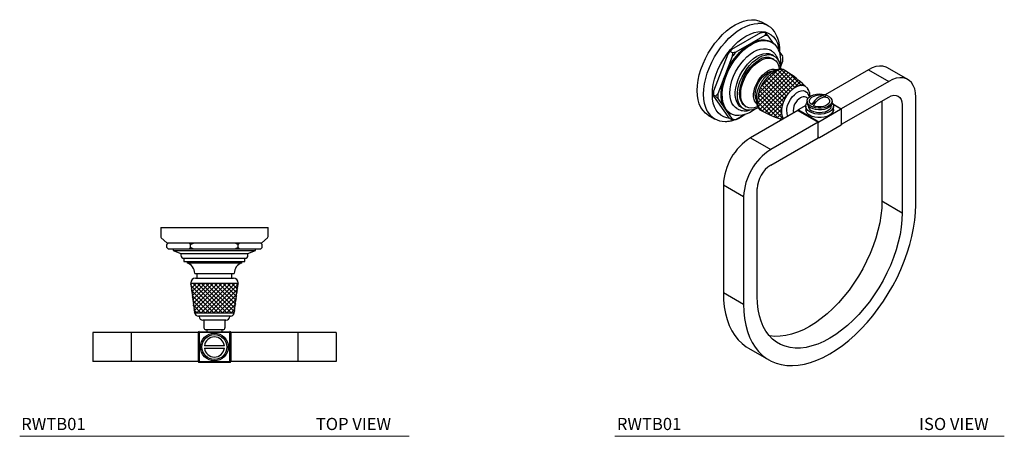
# Model space of a CAD drawing. Units: inches. Extents: x 4 to 24.7, y 4.6 to 25.6.
# Drawn here: x 4 to 24.2, y 17 to 25.6 of the extents above; entities that cross this region are included whole.
import ezdxf

# ---------------------------------------------------------------- set-up
doc = ezdxf.new("R2010")
doc.units = ezdxf.units.IN
doc.header["$LTSCALE"] = 2
doc.header["$MEASUREMENT"] = 0
doc.layers.get('0').update_dxf_attribs({"lineweight": 0})
doc.layers.add('A-TEXT', color=251, linetype='Continuous', lineweight=9)
doc.layers.add('WATERWORKS FITTINGS', color=7, linetype='Continuous')
doc.styles.add('GOTHAM BOOK', font='GOTHMBOK.TTF', dxfattribs={"height": 0.25})

# ---------------------------------------------------------------- blocks, each defined once
blk = doc.blocks.new('*U9')
at = {"layer": 'WATERWORKS FITTINGS'}
h = blk.add_hatch(dxfattribs=at)
h.set_pattern_fill('ANSI37', color=256, scale=0.5)
h.set_pattern_definition([(45, (-8.26774, -21.283086), (-0.04419417, 0.04419417), []), (135, (-8.26774, -21.283086), (-0.04419417, -0.04419417), [])])
h.paths.add_polyline_path([(0.413, -1.75), (0.4, -1.732), (0.417, -1.719), (0.404, -1.701), (0.421, -1.691), (0.408, -1.669), (0.425, -1.659), (0.413, -1.636), (0.429, -1.626), (0.417, -1.604), (0.434, -1.594), (0.421, -1.571), (0.438, -1.562), (0.425, -1.539), (0.442, -1.529), (0.429, -1.506), (0.446, -1.497), (0.434, -1.474), (0.451, -1.464), (0.438, -1.442), (0.455, -1.432), (0.442, -1.409), (0.459, -1.399), (0.446, -1.377), (0.463, -1.367), (0.45, -1.344), (0.467, -1.334), (0.455, -1.312), (0.472, -1.299), (0.459, -1.281), (0.476, -1.268), (0.463, -1.249), (0.48, -1.237), (0.467, -1.218), (0.484, -1.205), (0.471, -1.187), (0.488, -1.174), (0.475, -1.155), (0.492, -1.143), (0.493, -1.138), (-0.493, -1.138), (-0.492, -1.143), (-0.475, -1.155), (-0.488, -1.174), (-0.471, -1.187), (-0.484, -1.205), (-0.467, -1.218), (-0.48, -1.237), (-0.463, -1.249), (-0.476, -1.268), (-0.459, -1.281), (-0.472, -1.299), (-0.455, -1.312), (-0.467, -1.334), (-0.45, -1.344), (-0.463, -1.367), (-0.446, -1.377), (-0.459, -1.399), (-0.442, -1.409), (-0.455, -1.432), (-0.438, -1.442), (-0.451, -1.464), (-0.434, -1.474), (-0.446, -1.497), (-0.429, -1.506), (-0.442, -1.529), (-0.425, -1.539), (-0.438, -1.562), (-0.421, -1.571), (-0.434, -1.594), (-0.417, -1.604), (-0.429, -1.626), (-0.413, -1.636), (-0.425, -1.659), (-0.408, -1.669), (-0.421, -1.691), (-0.404, -1.701), (-0.417, -1.719), (-0.4, -1.732), (-0.413, -1.75)])
at = {"layer": 'WATERWORKS FITTINGS', "ltscale": 2}
for p, q in [((-1.102, 0), (-1.102, -0.185)), ((-1.102, 0), (0, 0)), ((0, 0), (1.102, 0)), ((1.102, -0.185), (1.102, 0)), ((-1.092, -0.208), (-0.976, -0.315)), ((-0.945, -0.315), (-0.977, -0.347)), ((-0.977, -0.408), (-0.977, -0.347)), ((-0.976, -0.315), (0, -0.315)), ((-0.523, -0.315), (-0.489, -0.347)), ((-0.489, -0.408), (-0.489, -0.347)), ((0, -0.315), (0.976, -0.315)), ((0.42, -0.315), (0.489, -0.347)), ((0.489, -0.347), (0.523, -0.315)), ((0.489, -0.408), (0.489, -0.347)), ((0.977, -0.347), (0.945, -0.315)), ((0.976, -0.315), (1.092, -0.208)), ((0.977, -0.408), (0.977, -0.347)), ((-0.977, -0.408), (-0.945, -0.441)), ((-0.943, -0.441), (-0.945, -0.441)), ((-0.523, -0.441), (-0.943, -0.441)), ((-0.846, -0.441), (-0.846, -0.472)), ((-0.846, -0.472), (-0.689, -0.535)), ((-0.846, -0.472), (0, -0.472)), ((-0.689, -0.535), (-0.689, -0.567)), ((-0.689, -0.535), (0, -0.535)), ((-0.489, -0.408), (-0.523, -0.441)), ((-0.42, -0.441), (-0.523, -0.441)), ((-0.42, -0.441), (-0.489, -0.408)), ((0.42, -0.441), (-0.42, -0.441)), ((0, -0.472), (0.846, -0.472)), ((0, -0.535), (0.689, -0.535)), ((0.523, -0.441), (0.42, -0.441)), ((0.523, -0.441), (0.489, -0.408)), ((0.943, -0.441), (0.523, -0.441)), ((0.689, -0.535), (0.846, -0.472)), ((0.689, -0.567), (0.689, -0.535)), ((0.846, -0.472), (0.846, -0.441)), ((0.945, -0.441), (0.943, -0.441)), ((0.945, -0.441), (0.977, -0.408)), ((-0.626, -0.63), (-0.626, -0.693)), ((-0.626, -0.63), (0, -0.63)), ((-0.626, -0.693), (0, -0.693)), ((-0.563, -0.693), (-0.563, -0.724)), ((-0.563, -0.724), (0, -0.724)), ((0, -0.63), (0.626, -0.63)), ((0, -0.693), (0.626, -0.693)), ((0, -0.724), (0.563, -0.724)), ((0.563, -0.724), (0.563, -0.693)), ((0.626, -0.693), (0.626, -0.63)), ((-0.406, -0.941), (0, -0.941)), ((-0.36, -0.941), (-0.36, -1.039)), ((0, -0.941), (0.406, -0.941)), ((0.36, -1.039), (0.36, -0.941)), ((-0.493, -1.138), (-0.492, -1.143)), ((-0.493, -1.138), (0.493, -1.138)), ((-0.492, -1.143), (-0.475, -1.155)), ((-0.488, -1.174), (-0.475, -1.155)), ((-0.471, -1.187), (-0.488, -1.174)), ((-0.488, -1.174), (-0.471, -1.187)), ((-0.486, -1.134), (-0.486, -1.138)), ((-0.484, -1.205), (-0.471, -1.187)), ((-0.484, -1.205), (-0.467, -1.218)), ((-0.392, -1.039), (0.392, -1.039)), ((0.467, -1.218), (0.484, -1.205)), ((0.471, -1.187), (0.488, -1.174)), ((0.488, -1.174), (0.471, -1.187)), ((0.471, -1.187), (0.484, -1.205)), ((0.492, -1.143), (0.475, -1.155)), ((0.475, -1.155), (0.488, -1.174)), ((0.486, -1.138), (0.486, -1.134)), ((0.492, -1.143), (0.493, -1.138)), ((-0.467, -1.218), (-0.48, -1.237)), ((-0.48, -1.237), (-0.463, -1.249)), ((-0.463, -1.249), (-0.476, -1.268)), ((-0.476, -1.268), (-0.459, -1.281)), ((-0.459, -1.281), (-0.472, -1.299)), ((-0.472, -1.299), (-0.455, -1.312)), ((-0.455, -1.312), (-0.467, -1.334)), ((-0.467, -1.334), (-0.45, -1.344)), ((-0.45, -1.344), (-0.463, -1.367)), ((-0.463, -1.367), (-0.446, -1.377)), ((-0.446, -1.377), (-0.459, -1.399)), ((-0.459, -1.399), (-0.442, -1.409)), ((-0.442, -1.409), (-0.455, -1.432)), ((0.442, -1.409), (0.459, -1.399)), ((0.455, -1.432), (0.442, -1.409)), ((0.446, -1.377), (0.463, -1.367)), ((0.459, -1.399), (0.446, -1.377)), ((0.45, -1.344), (0.467, -1.334)), ((0.463, -1.367), (0.45, -1.344)), ((0.455, -1.312), (0.472, -1.299)), ((0.467, -1.334), (0.455, -1.312)), ((0.459, -1.281), (0.476, -1.268)), ((0.472, -1.299), (0.459, -1.281)), ((0.463, -1.249), (0.48, -1.237)), ((0.476, -1.268), (0.463, -1.249)), ((0.463, -1.367), (0.463, -1.367)), ((0.48, -1.237), (0.467, -1.218)), ((-0.455, -1.432), (-0.438, -1.442)), ((-0.438, -1.442), (-0.451, -1.464)), ((-0.451, -1.464), (-0.434, -1.474)), ((-0.434, -1.474), (-0.446, -1.497)), ((-0.446, -1.497), (-0.429, -1.506)), ((-0.429, -1.506), (-0.442, -1.529)), ((-0.442, -1.529), (-0.425, -1.539)), ((-0.425, -1.539), (-0.438, -1.562)), ((-0.438, -1.562), (-0.421, -1.571)), ((-0.421, -1.571), (-0.434, -1.594)), ((-0.434, -1.594), (-0.417, -1.604)), ((-0.417, -1.604), (-0.429, -1.626)), ((0.417, -1.604), (0.434, -1.594)), ((0.429, -1.626), (0.417, -1.604)), ((0.421, -1.571), (0.438, -1.562)), ((0.434, -1.594), (0.421, -1.571)), ((0.425, -1.539), (0.442, -1.529)), ((0.438, -1.562), (0.425, -1.539)), ((0.429, -1.506), (0.446, -1.497)), ((0.442, -1.529), (0.429, -1.506)), ((0.434, -1.474), (0.451, -1.464)), ((0.446, -1.497), (0.434, -1.474)), ((0.438, -1.442), (0.455, -1.432)), ((0.451, -1.464), (0.438, -1.442)), ((-0.429, -1.626), (-0.413, -1.636)), ((-0.413, -1.636), (-0.425, -1.659)), ((-0.425, -1.659), (-0.408, -1.669)), ((-0.408, -1.669), (-0.421, -1.691)), ((-0.421, -1.691), (-0.404, -1.701)), ((-0.404, -1.701), (-0.417, -1.719)), ((-0.417, -1.719), (-0.4, -1.732)), ((-0.4, -1.732), (-0.413, -1.75)), ((-0.413, -1.75), (0.413, -1.75)), ((0, -1.819), (-0.327, -1.819)), ((-0.315, -1.819), (-0.315, -1.823)), ((0.327, -1.819), (0, -1.819)), ((0.315, -1.823), (0.315, -1.819)), ((0.4, -1.732), (0.417, -1.719)), ((0.413, -1.75), (0.4, -1.732)), ((0.404, -1.701), (0.421, -1.691)), ((0.417, -1.719), (0.404, -1.701)), ((0.408, -1.669), (0.425, -1.659)), ((0.421, -1.691), (0.408, -1.669)), ((0.413, -1.636), (0.429, -1.626)), ((0.425, -1.659), (0.413, -1.636)), ((0.429, -1.626), (0.429, -1.626)), ((0.236, -1.902), (-0.236, -1.902)), ((-0.217, -1.902), (-0.217, -2.059)), ((0.217, -2.059), (0.217, -1.902)), ((-2.5, -2.157), (-2.5, -2.748)), ((-1.713, -2.157), (-2.5, -2.157)), ((-1.713, -2.157), (-1.713, -2.748)), ((-0.335, -2.157), (-1.713, -2.157)), ((-0.335, -2.157), (-0.335, -2.748)), ((-0.335, -2.157), (-0.315, -2.157)), ((-0.315, -2.138), (-0.315, -2.157)), ((-0.315, -2.138), (0.315, -2.138)), ((0.315, -2.157), (-0.315, -2.157)), ((-0.315, -2.157), (-0.315, -2.748)), ((0.177, -2.098), (-0.177, -2.098)), ((-0.157, -2.098), (-0.157, -2.138)), ((0.157, -2.138), (0.157, -2.098)), ((0.315, -2.157), (0.315, -2.138)), ((0.315, -2.748), (0.315, -2.157)), ((0.315, -2.157), (0.335, -2.157)), ((0.335, -2.157), (0.335, -2.748)), ((1.713, -2.157), (0.335, -2.157)), ((1.713, -2.157), (1.713, -2.748)), ((2.5, -2.157), (1.713, -2.157)), ((2.5, -2.157), (2.5, -2.748)), ((0.204, -2.427), (-0.204, -2.427)), ((-0.204, -2.478), (0.204, -2.478)), ((-1.713, -2.748), (-2.5, -2.748)), ((-0.335, -2.748), (-1.713, -2.748)), ((-0.335, -2.748), (-0.315, -2.748)), ((-0.315, -2.748), (0.315, -2.748)), ((-0.315, -2.768), (-0.315, -2.748)), ((0.315, -2.768), (-0.315, -2.768)), ((0.315, -2.748), (0.335, -2.748)), ((0.315, -2.748), (0.315, -2.768)), ((1.713, -2.748), (0.335, -2.748)), ((2.5, -2.748), (1.713, -2.748))]:
    blk.add_line(p, q, dxfattribs=at)
at = {"layer": 'WATERWORKS FITTINGS', "ltscale": 4}
for radius in [0.285, 0.256]:
    blk.add_circle((0, -2.453), radius, dxfattribs=at)
for centre, radius, start, end in [((-1.071, -0.185), 0.0315, 180, 227.3625), ((1.071, -0.185), 0.0315, 312.6375, 0), ((-0.626, -0.567), 0.063, 180, 270), ((0.626, -0.567), 0.063, 270, 0), ((-0.634, -0.941), 0.228, 0.1346, 71.9202), ((0.634, -0.941), 0.228, 108.0798, 179.8654), ((-0.392, -1.134), 0.0945, 90, 180), ((0.392, -1.134), 0.0945, 0, 90), ((-0.327, -1.74), 0.0787, 187.1808, 270), ((0.327, -1.74), 0.0787, 270, 352.8192), ((-0.236, -1.823), 0.0787, 180, 270), ((0.236, -1.823), 0.0787, 270, 0), ((-0.315, -2.157), 0.0197, 90, 180), ((-0.177, -2.059), 0.0394, 180, 270), ((0.177, -2.059), 0.0394, 270, 0), ((0.315, -2.157), 0.0197, 0, 90), ((0, -2.453), 0.206, 7.1489, 172.8511), ((0, -2.453), 0.206, 187.1489, 352.8511), ((-0.315, -2.748), 0.0197, 180, 270), ((0.315, -2.748), 0.0197, 270, 0)]:
    blk.add_arc(centre, radius, start, end, dxfattribs=at)
at = {"layer": 'WATERWORKS FITTINGS', "ltscale": 2}
for points in [[(-0.489, -0.347), (-0.473, -0.34), (-0.45, -0.329), (-0.427, -0.318), (-0.42, -0.315)], [(0.489, -0.408), (0.473, -0.416), (0.45, -0.427), (0.427, -0.438), (0.42, -0.441)]]:
    blk.add_open_spline(points, degree=3, knots=[0, 0, 0, 0, 0.693978, 1, 1, 1, 1], dxfattribs=at)
blk = doc.blocks.new('*U10')
at = {"layer": 'WATERWORKS FITTINGS'}
h = blk.add_hatch(dxfattribs=at)
h.set_pattern_fill('ANSI37', color=256, scale=0.5)
h.set_pattern_definition([(45, (-19.27532, -25.09139), (-0.04419417, 0.04419417), []), (135, (-19.27532, -25.09139), (-0.04419417, -0.04419417), [])])
h.paths.add_polyline_path([(1.584, -0.955, -0.007969), (1.596, -0.945, -0.007895), (1.608, -0.935, -0.008506), (1.621, -0.926, -0.008548), (1.633, -0.918, -0.013886), (1.653, -0.906, -0.014665), (1.671, -0.896, -0.010155), (1.683, -0.89, -0.011017), (1.696, -0.885, -0.011227), (1.708, -0.88, -0.012109), (1.72, -0.876, -0.012464), (1.732, -0.873, -0.013429), (1.744, -0.87, -0.013737), (1.756, -0.869, -0.01476), (1.768, -0.867, -0.015169), (1.779, -0.867, -0.016044), (1.79, -0.867, -0.016628), (1.801, -0.868, -0.017101), (1.811, -0.87, -0.025476), (1.826, -0.873, -0.029439), (1.841, -0.879, -0.01923), (1.851, -0.884, -0.028147), (1.864, -0.891, 0.012639), (1.869, -0.894, 0.065976), (1.404, -0.542, 0.142684), (1.228, -0.582, 0.258861), (0.873, -1.197, 0.140793), (0.924, -1.366, 0.056325), (1.376, -1.568), (1.407, -1.551, -0.017017), (1.401, -1.541, -0.016042), (1.395, -1.532, -0.015166), (1.39, -1.522, -0.014758), (1.385, -1.511, -0.013735), (1.381, -1.5, -0.013427), (1.377, -1.489, -0.012461), (1.374, -1.477, -0.012107), (1.371, -1.464, -0.011225), (1.369, -1.451, -0.011015), (1.367, -1.438, -0.010153), (1.366, -1.424, -0.010062), (1.365, -1.41, -0.009241), (1.365, -1.396, -0.009252), (1.366, -1.38, -0.008547), (1.367, -1.366, -0.008504), (1.369, -1.35, -0.007894), (1.371, -1.335, -0.007968), (1.374, -1.319, -0.007406), (1.377, -1.304, -0.007489), (1.381, -1.287, -0.006997), (1.385, -1.272, -0.007131), (1.39, -1.255, -0.006685), (1.395, -1.239, -0.006847), (1.401, -1.223, -0.006452), (1.407, -1.207, -0.006642), (1.414, -1.191, -0.006289), (1.421, -1.175, -0.006509), (1.429, -1.159, -0.006194), (1.436, -1.143, -0.006443), (1.445, -1.128, -0.006163), (1.454, -1.113, -0.006443), (1.463, -1.097, -0.006194), (1.473, -1.083, -0.006509), (1.483, -1.068, -0.006289), (1.493, -1.054, -0.006643), (1.504, -1.04, -0.006452), (1.514, -1.027, -0.006848), (1.525, -1.013, -0.006685), (1.537, -1.001, -0.007132), (1.548, -0.988, -0.006997), (1.56, -0.977, -0.007489), (1.572, -0.965, -0.007407)])
at = {"layer": 'WATERWORKS FITTINGS', "ltscale": 2}
for p, q in [((1.097, 0.356), (0.966, 0.432)), ((0.934, 0.211), (0.341, -0.132)), ((0.934, 0.211), (1.006, 0.226)), ((1.049, 0.201), (1.006, 0.226)), ((1.023, 0.16), (0.43, -0.183)), ((1.096, 0.153), (1.049, 0.201)), ((1.211, -0.01), (1.096, 0.153)), ((1.172, 0.017), (1.15, 0.03)), ((0.268, -0.222), (0.315, -0.173)), ((0.358, -0.198), (0.315, -0.173)), ((0.358, -0.198), (0.357, -0.274)), ((0.43, -0.183), (0.358, -0.198)), ((1.16, -0.157), (1.138, -0.145)), ((1.393, -0.269), (1.306, -0.145)), ((0.268, -0.222), (-0.029, -0.988)), ((0.357, -0.274), (0.06, -1.039)), ((1.206, -0.257), (1.173, -0.238)), ((1.208, -0.331), (1.186, -0.318)), ((1.344, -0.495), (1.393, -0.366)), ((3.151, -0.544), (2.262, -1.057)), ((3.151, -0.544), (3.569, -0.785)), ((3.963, -0.746), (3.545, -0.505)), ((3.569, -0.785), (2.594, -1.347)), ((-0.031, -1.064), (-0.029, -0.988)), ((-0.031, -1.037), (-0.031, -1.064)), ((0.012, -1.088), (-0.031, -1.064)), ((-0.029, -1.085), (-0.031, -1.064)), ((-0.029, -1.085), (0.268, -1.507)), ((0.06, -1.039), (0.012, -1.088)), ((0.012, -1.088), (0.06, -1.136)), ((0.06, -1.136), (0.357, -1.559)), ((1.91, -1.136), (1.868, -1.111)), ((1.893, -1.19), (1.893, -1.222)), ((2.275, -1.096), (2.263, -1.103)), ((2.405, -1.222), (2.405, -1.194)), ((2.6, -1.666), (3.569, -1.106)), ((3.43, -1.187), (3.43, -3.241)), ((4.126, -3.321), (4.126, -1.106)), ((0.449, -1.338), (0.464, -1.345)), ((0.547, -1.322), (0.604, -1.354)), ((0.623, -1.293), (0.645, -1.306)), ((1.704, -1.379), (0.729, -1.942)), ((1.704, -1.379), (2.121, -1.62)), ((1.864, -1.28), (1.708, -1.37)), ((1.718, -1.371), (2.135, -1.612)), ((1.857, -1.284), (1.865, -1.276)), ((1.864, -1.293), (1.864, -1.363)), ((1.913, -1.279), (1.913, -1.293)), ((2.071, -1.214), (1.987, -1.262)), ((2.135, -1.612), (2.581, -1.355)), ((2.422, -1.248), (2.594, -1.347)), ((2.59, -1.354), (2.427, -1.26)), ((2.435, -1.363), (2.435, -1.293)), ((2.594, -1.347), (2.594, -1.357)), ((2.6, -1.661), (2.6, -1.371)), ((3.847, -1.267), (3.847, -3.482)), ((-0.136, -1.477), (-0.006, -1.553)), ((0.315, -1.555), (0.268, -1.507)), ((0.303, -1.436), (0.328, -1.448)), ((0.358, -1.58), (0.315, -1.555)), ((0.357, -1.559), (0.358, -1.58)), ((0.43, -1.565), (0.592, -1.472)), ((0.562, -1.5), (0.619, -1.464)), ((2.121, -1.62), (1.147, -2.183)), ((2.121, -1.942), (2.121, -1.62)), ((2.121, -1.926), (2.121, -1.636)), ((2.145, -1.935), (2.59, -1.678)), ((0.729, -1.942), (1.147, -2.183)), ((1.147, -2.504), (2.121, -1.942)), ((0.173, -2.906), (0.59, -3.147)), ((0.173, -2.906), (0.173, -5.121)), ((0.868, -5.201), (0.868, -2.987)), ((0.59, -3.147), (0.59, -5.362)), ((3.43, -3.241), (3.847, -3.482)), ((0.173, -5.121), (0.59, -5.362)), ((0.69, -6.266), (1.108, -6.507))]:
    blk.add_line(p, q, dxfattribs=at)
at = {"layer": 'WATERWORKS FITTINGS', "ltscale": 2, "flags": 128}
for points in [[(-0.157, -1.394), (-0.157, -1.394), (-0.19, -1.32), (-0.214, -1.237), (-0.229, -1.146), (-0.234, -1.048), (-0.229, -0.945), (-0.214, -0.837), (-0.19, -0.726), (-0.157, -0.613), (-0.114, -0.5), (-0.064, -0.389), (-0.006, -0.28), (0.06, -0.175), (0.131, -0.076), (0.207, 0.017), (0.288, 0.103), (0.372, 0.179), (0.458, 0.246), (0.546, 0.302), (0.633, 0.347), (0.719, 0.379), (0.803, 0.4), (0.881, 0.408)], [(0.415, 0.377), (0.502, 0.422), (0.588, 0.455), (0.672, 0.475), (0.753, 0.483), (0.829, 0.479), (0.901, 0.462), (0.966, 0.432)], [(-0.136, -1.477), (-0.136, -1.477), (-0.195, -1.436), (-0.245, -1.383), (-0.288, -1.319), (-0.321, -1.245), (-0.345, -1.162), (-0.36, -1.071), (-0.365, -0.973), (-0.36, -0.869), (-0.345, -0.761), (-0.321, -0.65), (-0.288, -0.538), (-0.245, -0.425), (-0.195, -0.313), (-0.136, -0.204), (-0.071, -0.1), (0, 0), (0.077, 0.093), (0.157, 0.178), (0.241, 0.255), (0.327, 0.321), (0.415, 0.377)], [(0.637, 0.146), (0.721, 0.188), (0.803, 0.218), (0.882, 0.235), (0.958, 0.24), (1.03, 0.231), (1.095, 0.21), (1.154, 0.176), (1.206, 0.13), (1.249, 0.072), (1.283, 0.004), (1.308, -0.074), (1.323, -0.16), (1.324, -0.17)], [(0.302, -1.543), (0.245, -1.534), (0.18, -1.512), (0.121, -1.478), (0.069, -1.432), (0.026, -1.375), (-0.008, -1.307), (-0.033, -1.229), (-0.048, -1.143), (-0.053, -1.05), (-0.048, -0.951), (-0.033, -0.848), (-0.008, -0.741), (0.026, -0.634), (0.069, -0.526), (0.121, -0.421), (0.18, -0.319), (0.245, -0.222), (0.317, -0.131), (0.393, -0.047), (0.472, 0.027), (0.554, 0.092), (0.637, 0.146)], [(0.727, -0.012), (0.803, 0.027), (0.878, 0.053), (0.951, 0.068), (1.02, 0.069), (1.084, 0.058), (1.143, 0.034), (1.15, 0.03)], [(0.749, -0.024), (0.825, 0.014), (0.901, 0.041), (0.973, 0.055), (1.042, 0.056), (1.107, 0.045), (1.165, 0.021), (1.217, -0.015), (1.261, -0.062), (1.296, -0.12), (1.323, -0.188), (1.34, -0.264), (1.347, -0.348), (1.345, -0.438), (1.341, -0.476)], [(0.303, -1.436), (0.283, -1.423), (0.236, -1.382), (0.196, -1.329), (0.165, -1.266), (0.143, -1.193), (0.131, -1.113), (0.128, -1.026), (0.136, -0.934), (0.153, -0.837), (0.179, -0.739), (0.215, -0.64), (0.259, -0.542), (0.31, -0.447), (0.369, -0.355), (0.433, -0.27), (0.502, -0.192), (0.575, -0.122), (0.65, -0.061), (0.727, -0.012)], [(0.834, -1.351), (0.787, -1.383), (0.71, -1.427), (0.634, -1.46), (0.56, -1.48), (0.489, -1.488), (0.422, -1.483), (0.361, -1.466), (0.306, -1.436), (0.258, -1.394), (0.218, -1.342), (0.187, -1.279), (0.165, -1.206), (0.153, -1.126), (0.151, -1.039), (0.158, -0.946), (0.175, -0.85), (0.201, -0.752), (0.237, -0.653), (0.281, -0.555), (0.332, -0.459), (0.391, -0.368), (0.455, -0.283), (0.524, -0.205), (0.597, -0.135), (0.672, -0.074), (0.749, -0.024), (0.749, -0.024)], [(0.449, -1.338), (0.425, -1.322), (0.383, -1.282), (0.35, -1.231), (0.326, -1.17), (0.311, -1.1), (0.306, -1.023), (0.311, -0.94), (0.326, -0.853), (0.35, -0.763), (0.383, -0.674), (0.425, -0.585), (0.474, -0.5), (0.53, -0.42), (0.591, -0.346), (0.656, -0.281), (0.724, -0.224), (0.793, -0.179)], [(0.793, -0.179), (0.863, -0.144), (0.931, -0.122), (0.996, -0.113), (1.057, -0.116), (1.112, -0.132), (1.138, -0.145)], [(0.547, -1.322), (0.514, -1.298), (0.477, -1.257), (0.448, -1.204), (0.429, -1.143), (0.419, -1.073), (0.419, -0.997), (0.429, -0.915), (0.448, -0.831), (0.477, -0.746), (0.514, -0.661), (0.559, -0.579), (0.611, -0.502), (0.668, -0.43), (0.73, -0.367), (0.794, -0.313), (0.86, -0.269)], [(0.89, -1.325), (0.839, -1.349), (0.774, -1.369), (0.713, -1.377), (0.655, -1.372), (0.604, -1.354), (0.559, -1.324), (0.521, -1.282), (0.493, -1.23), (0.473, -1.168), (0.463, -1.099), (0.463, -1.022), (0.473, -0.941), (0.493, -0.857), (0.521, -0.771), (0.559, -0.687), (0.604, -0.605), (0.655, -0.527), (0.713, -0.456), (0.774, -0.392), (0.839, -0.338), (0.905, -0.294)], [(0.623, -1.293), (0.623, -1.293), (0.583, -1.262), (0.55, -1.219), (0.526, -1.166), (0.511, -1.104), (0.507, -1.035), (0.511, -0.961), (0.526, -0.882), (0.55, -0.802), (0.583, -0.721), (0.623, -0.643), (0.671, -0.569), (0.724, -0.5), (0.782, -0.439), (0.842, -0.388), (0.905, -0.346)], [(0.878, -1.303), (0.865, -1.308), (0.804, -1.327), (0.746, -1.332), (0.693, -1.325), (0.645, -1.306), (0.605, -1.275), (0.572, -1.232), (0.548, -1.179), (0.534, -1.117), (0.529, -1.048), (0.534, -0.974), (0.548, -0.895), (0.572, -0.815), (0.605, -0.734), (0.645, -0.656), (0.693, -0.582), (0.746, -0.513), (0.804, -0.452), (0.865, -0.4), (0.927, -0.359)], [(0.86, -0.269), (0.926, -0.236), (0.991, -0.216), (1.052, -0.208), (1.109, -0.214), (1.161, -0.231), (1.173, -0.238)], [(0.905, -0.294), (0.971, -0.262), (1.035, -0.242), (1.097, -0.234), (1.154, -0.239), (1.206, -0.257), (1.251, -0.287), (1.288, -0.329), (1.317, -0.381), (1.336, -0.443), (1.346, -0.513), (1.347, -0.534)], [(0.927, -0.359), (0.989, -0.328), (1.05, -0.31), (1.108, -0.305), (1.161, -0.311), (1.208, -0.331), (1.249, -0.362), (1.282, -0.405), (1.306, -0.458), (1.32, -0.52), (1.322, -0.534)], [(0.857, -1.244), (0.851, -1.238), (0.823, -1.203), (0.804, -1.157), (0.795, -1.102), (0.795, -1.041), (0.804, -0.975), (0.823, -0.907), (0.851, -0.839), (0.887, -0.774), (0.929, -0.712), (0.976, -0.658), (1.027, -0.612), (1.08, -0.576)], [(3.545, -0.505), (3.516, -0.49), (3.452, -0.472), (3.383, -0.468), (3.308, -0.479), (3.231, -0.504), (3.151, -0.544)], [(0.845, -1.156), (0.845, -1.155), (0.83, -1.108), (0.825, -1.054), (0.83, -0.994), (0.845, -0.93), (0.868, -0.866), (0.9, -0.803), (0.939, -0.744), (0.983, -0.691), (1.03, -0.647), (1.08, -0.613)], [(4.126, -1.106), (4.12, -1.018), (4.103, -0.938), (4.075, -0.868), (4.037, -0.81), (3.99, -0.764), (3.933, -0.731), (3.87, -0.713), (3.8, -0.709), (3.726, -0.72), (3.648, -0.745), (3.569, -0.785)], [(1.474, -1.396), (1.479, -1.339), (1.494, -1.278), (1.517, -1.217), (1.549, -1.158), (1.587, -1.104), (1.631, -1.057), (1.677, -1.018), (1.725, -0.991), (1.771, -0.976), (1.814, -0.973), (1.853, -0.983), (1.884, -1.005), (1.886, -1.007)], [(1.968, -1.294), (1.931, -1.267), (1.906, -1.236), (1.894, -1.203), (1.896, -1.168), (1.911, -1.135), (1.939, -1.105), (1.979, -1.079), (2.028, -1.06), (2.083, -1.047), (2.142, -1.042), (2.201, -1.045), (2.257, -1.056), (2.308, -1.074), (2.35, -1.098), (2.381, -1.127), (2.4, -1.16), (2.405, -1.194), (2.396, -1.228), (2.374, -1.26), (2.34, -1.288), (2.296, -1.311), (2.244, -1.327), (2.186, -1.336), (2.127, -1.337), (2.069, -1.33), (2.015, -1.315), (1.968, -1.294)], [(1.987, -1.262), (1.959, -1.236), (1.945, -1.206), (1.945, -1.174), (1.959, -1.144), (1.986, -1.117), (2, -1.108)], [(2.275, -1.096), (2.244, -1.084), (2.209, -1.082), (2.171, -1.091), (2.131, -1.109), (2.091, -1.137), (2.053, -1.173), (2.018, -1.215), (1.987, -1.262)], [(2.023, -1.283), (2.054, -1.236), (2.089, -1.194), (2.127, -1.158), (2.167, -1.13), (2.207, -1.112), (2.245, -1.103), (2.281, -1.105), (2.311, -1.117)], [(2.311, -1.117), (2.339, -1.144), (2.353, -1.174), (2.353, -1.205), (2.339, -1.235), (2.312, -1.262), (2.274, -1.284), (2.227, -1.299), (2.175, -1.307), (2.121, -1.307), (2.069, -1.299), (2.023, -1.283)], [(3.569, -1.106), (3.623, -1.081), (3.675, -1.069), (3.724, -1.071), (3.766, -1.087), (3.8, -1.115), (3.826, -1.156), (3.842, -1.207), (3.847, -1.267)], [(1.947, -1.409), (1.907, -1.38), (1.88, -1.347), (1.865, -1.311), (1.865, -1.274), (1.88, -1.238), (1.893, -1.22)], [(2.405, -1.22), (2.418, -1.238), (2.433, -1.274), (2.433, -1.311), (2.418, -1.347), (2.391, -1.38), (2.351, -1.409), (2.301, -1.432), (2.243, -1.448), (2.181, -1.456), (2.117, -1.456), (2.055, -1.448), (1.997, -1.432), (1.947, -1.409)], [(2.435, -1.363), (2.433, -1.382), (2.418, -1.418), (2.391, -1.451), (2.351, -1.48), (2.301, -1.503), (2.243, -1.519), (2.181, -1.527), (2.117, -1.527), (2.055, -1.519), (1.997, -1.503), (1.947, -1.48)], [(2.405, -1.22), (2.405, -1.226), (2.396, -1.26), (2.374, -1.292), (2.34, -1.32), (2.296, -1.343), (2.244, -1.359), (2.186, -1.368), (2.127, -1.369), (2.069, -1.362), (2.015, -1.348), (1.968, -1.326)], [(2.387, -1.274), (2.384, -1.305), (2.371, -1.339), (2.344, -1.369), (2.305, -1.395), (2.256, -1.414), (2.201, -1.426), (2.142, -1.429), (2.083, -1.423), (2.029, -1.41), (1.982, -1.389)], [(0.443, -1.558), (0.474, -1.545), (0.562, -1.5)], [(0.59, -5.362), (0.595, -5.512), (0.61, -5.655), (0.634, -5.791), (0.669, -5.919), (0.712, -6.037), (0.765, -6.147), (0.827, -6.246), (0.897, -6.335), (0.976, -6.412), (1.062, -6.478), (1.155, -6.532), (1.256, -6.574), (1.362, -6.603), (1.474, -6.62), (1.591, -6.624), (1.712, -6.615), (1.837, -6.593), (1.964, -6.559), (2.094, -6.512), (2.226, -6.454), (2.358, -6.383), (2.49, -6.301), (2.621, -6.208), (2.751, -6.105), (2.879, -5.992), (3.004, -5.869), (3.125, -5.738), (3.242, -5.599), (3.354, -5.453), (3.46, -5.301), (3.56, -5.144), (3.654, -4.982), (3.74, -4.817), (3.818, -4.648), (3.889, -4.479), (3.951, -4.308), (4.003, -4.137), (4.047, -3.968), (4.081, -3.801), (4.106, -3.637), (4.121, -3.477), (4.126, -3.321)], [(3.43, -3.241), (3.425, -3.386), (3.409, -3.536), (3.384, -3.689), (3.349, -3.846), (3.304, -4.004), (3.25, -4.163), (3.187, -4.321), (3.116, -4.478), (3.036, -4.633), (2.949, -4.784), (2.855, -4.93), (2.755, -5.07), (2.649, -5.204), (2.539, -5.33), (2.424, -5.448), (2.306, -5.557), (2.185, -5.656), (2.063, -5.744), (1.94, -5.82), (1.817, -5.886), (1.695, -5.939), (1.575, -5.979), (1.457, -6.006), (1.342, -6.021), (1.231, -6.022), (1.126, -6.011), (1.117, -6.009)], [(3.847, -3.482), (3.842, -3.627), (3.827, -3.777), (3.802, -3.93), (3.767, -4.087), (3.722, -4.245), (3.668, -4.404), (3.605, -4.563), (3.533, -4.72), (3.454, -4.874), (3.367, -5.025), (3.273, -5.171), (3.172, -5.311), (3.067, -5.445), (2.956, -5.571), (2.841, -5.689), (2.723, -5.798), (2.603, -5.897), (2.481, -5.985), (2.358, -6.062), (2.235, -6.127), (2.113, -6.18), (1.992, -6.22), (1.874, -6.248), (1.76, -6.262), (1.649, -6.263), (1.543, -6.252), (1.443, -6.227), (1.349, -6.189), (1.262, -6.139), (1.183, -6.077), (1.111, -6.002), (1.048, -5.916), (0.994, -5.82), (0.949, -5.713), (0.914, -5.597), (0.889, -5.473), (0.874, -5.341), (0.868, -5.201)], [(0.173, -5.121), (0.177, -5.271), (0.192, -5.414), (0.217, -5.55), (0.251, -5.677), (0.295, -5.796), (0.348, -5.906), (0.409, -6.005), (0.48, -6.094), (0.558, -6.171), (0.644, -6.237), (0.69, -6.266)]]:
    blk.add_lwpolyline(points, dxfattribs=at)
at = {"layer": 'WATERWORKS FITTINGS'}
blk.add_lwpolyline([(1.905, -0.932, 0.071906), (1.404, -0.542, 0.142684), (1.228, -0.582, 0.258861), (0.873, -1.197, 0.140793), (0.924, -1.366, 0.056325), (1.376, -1.568)], format="xyb", dxfattribs=at)
at = {"layer": 'WATERWORKS FITTINGS', "ltscale": 4}
blk.add_lwpolyline([(1.869, -0.894, -0.023813), (1.859, -0.889, 0.018487), (1.851, -0.884, 0.01923), (1.841, -0.879, 0.01821), (1.832, -0.875, 0.018666), (1.822, -0.872, 0.017435), (1.812, -0.87, 0.01765), (1.801, -0.868, 0.016306), (1.79, -0.867, 0.016347), (1.779, -0.867, 0.014985), (1.768, -0.867, 0.014932), (1.756, -0.869, 0.013625), (1.744, -0.87, 0.013534), (1.732, -0.873, 0.012324), (1.72, -0.876, 0.012239), (1.708, -0.88, 0.011153), (1.696, -0.885, 0.011086), (1.683, -0.89, 0.010124), (1.671, -0.896, 0.010093), (1.658, -0.903, 0.009246), (1.646, -0.91, 0.00925), (1.633, -0.918, 0.008506), (1.621, -0.926, 0.008545), (1.608, -0.935, 0.007895), (1.596, -0.945, 0.007969), (1.584, -0.955, 0.007395), (1.572, -0.965, 0.007501), (1.56, -0.977, 0.006997), (1.548, -0.988, 0.007132), (1.537, -1.001, 0.006685), (1.525, -1.013, 0.006848), (1.514, -1.027, 0.006452), (1.504, -1.04, 0.006643), (1.493, -1.054, 0.006289), (1.483, -1.068, 0.006509), (1.473, -1.083, 0.006194), (1.463, -1.097, 0.006443), (1.454, -1.113, 0.006163), (1.445, -1.128, 0.006443), (1.436, -1.143, 0.006194), (1.429, -1.159, 0.006509), (1.421, -1.175, 0.006289), (1.414, -1.191, 0.006642), (1.407, -1.207, 0.006452), (1.401, -1.223, 0.006847), (1.395, -1.239, 0.006685), (1.39, -1.255, 0.007131), (1.385, -1.272, 0.006997), (1.381, -1.287, 0.0075), (1.377, -1.304, 0.007394), (1.374, -1.319, 0.007968), (1.371, -1.335, 0.007894), (1.369, -1.35, 0.008544), (1.367, -1.366, 0.008505), (1.366, -1.38, 0.009249), (1.365, -1.396, 0.009245), (1.365, -1.41, 0.010091), (1.366, -1.424, 0.010122), (1.367, -1.438, 0.011084), (1.369, -1.451, 0.011151), (1.371, -1.464, 0.012236), (1.374, -1.477, 0.012322), (1.377, -1.489, 0.013531), (1.381, -1.5, 0.013622), (1.385, -1.511, 0.014929), (1.39, -1.522, 0.014982), (1.395, -1.532, 0.016345), (1.401, -1.542, 0.016304), (1.407, -1.55), (1.407, -1.551)], format="xyb", dxfattribs=at)
at = {"layer": 'WATERWORKS FITTINGS', "ltscale": 2}
for centre, radius, start, end in [((0.899, 0.014), 0.394, 26.248, 92.5876), ((0.196, -1.207), 0.399, 207.9409, 271.5709)]:
    blk.add_arc(centre, radius, start, end, dxfattribs=at)
at = {"layer": 'WATERWORKS FITTINGS', "ltscale": 4}
for centre, radius, start, end in [((1.026, -0.221), 0.381, 79.3705, 90.4104), ((0.622, -0.144), 0.713, 356.7281, 27.8027), ((1.493, -1.133), 1.527, 139.0195, 143.3914), ((1.582, -1.184), 1.527, 139.0195, 143.3914), ((1.069, -0.573), 0.281, 65.3927, 125.9178), ((0.504, -0.318), 0.89, 356.8679, 3.1321), ((1.204, -0.756), 0.219, 75.0479, 124.3865), ((1.203, -0.811), 0.233, 96.2046, 121.9425), ((0.903, -1.037), 0.933, 176.9409, 179.9764), ((0.949, -1.088), 0.89, 176.8679, 183.1321), ((1.915, -1.386), 0.307, 120.5422, 188.6279), ((1.823, -1.21), 0.109, 65.6279, 125.6826), ((2.149, -1.354), 0.287, 66.2636, 121.1742), ((1.672, -1.405), 0.199, 177.5401, 208.156), ((1.718, -1.387), 0.0197, 119.9973, 164.9927), ((1.712, -1.379), 0.0099, 54.3827, 114.3065), ((2.003, -1.351), 0.14, 184.9193, 246.4008), ((2.018, -1.212), 0.125, 184.6957, 246.6244), ((2.026, -1.284), 0.114, 184.2066, 247.1136), ((2.586, -1.363), 0.0099, 65.6928, 125.6176), ((2.581, -1.371), 0.0197, 0, 60.0027), ((0.427, -1.184), 0.381, 259.3705, 270.4104), ((2.151, -1.638), 0.0303, 122.6055, 177.3945), ((2.581, -1.661), 0.0197, 299.9973, 0), ((1.377, -2.958), 1.205, 122.4873, 177.5127), ((2.131, -1.927), 0.00965, 173.4993, 235.1886), ((2.135, -1.918), 0.0197, 240.0027, 299.9973), ((1.794, -3.2), 1.205, 122.4873, 177.5127), ((1.473, -3.014), 0.605, 122.6055, 177.3945)]:
    blk.add_arc(centre, radius, start, end, dxfattribs=at)
at = {"layer": 'WATERWORKS FITTINGS', "ltscale": 2}
for points, knots in [([(1.049, 0.201), (1.043, 0.192), (1.035, 0.178), (1.026, 0.164), (1.023, 0.16)], [0, 0, 0, 0, 0.693978, 1, 1, 1, 1]), ([(0.315, -0.173), (0.321, -0.163), (0.329, -0.149), (0.338, -0.136), (0.341, -0.132)], [0, 0, 0, 0, 0.693978, 1, 1, 1, 1]), ([(1.301, -0.353), (1.3, -0.346), (1.292, -0.315), (1.27, -0.269), (1.234, -0.216), (1.197, -0.18), (1.171, -0.166), (1.16, -0.157)], [0.0296209, 0.0296209, 0.0296209, 0.0296209, 0.1117283, 0.3735738, 0.6303183, 0.8800216, 1, 1, 1, 1]), ([(1.404, -0.542), (1.402, -0.542), (1.384, -0.535), (1.346, -0.532), (1.291, -0.536), (1.234, -0.552), (1.176, -0.578), (1.118, -0.616), (1.063, -0.663), (1.012, -0.718), (0.965, -0.78), (0.925, -0.847), (0.892, -0.917), (0.867, -0.99), (0.85, -1.062), (0.843, -1.134), (0.847, -1.202), (0.86, -1.264), (0.884, -1.317), (0.905, -1.351), (0.921, -1.364), (0.924, -1.366)], [0, 0, 0, 0, 0.005573, 0.057517, 0.110569, 0.165817, 0.223474, 0.282812, 0.342736, 0.402516, 0.462065, 0.521494, 0.580987, 0.640698, 0.700837, 0.761608, 0.823093, 0.884836, 0.938396, 0.989772, 1, 1, 1, 1]), ([(1.941, -1.104), (1.94, -1.101), (1.936, -1.083), (1.922, -1.054), (1.897, -1.019), (1.889, -1.008), (1.886, -1.007)], [0.0301731, 0.0301731, 0.0301731, 0.0301731, 0.0915189, 0.4171277, 0.7270366, 1, 1, 1, 1]), ([(1.955, -1.095), (1.955, -1.091), (1.956, -1.064), (1.948, -1.022), (1.931, -0.972), (1.914, -0.94), (1.902, -0.929), (1.902, -0.928)], [0.0137305, 0.0137305, 0.0137305, 0.0137305, 0.0828634, 0.4141766, 0.7060148, 0.9843718, 1, 1, 1, 1]), ([(0.464, -1.345), (0.471, -1.349), (0.494, -1.365), (0.539, -1.38), (0.598, -1.39), (0.655, -1.389), (0.692, -1.38), (0.707, -1.377)], [0, 0, 0, 0, 0.1015703, 0.3339657, 0.5663173, 0.8022473, 0.9765404, 0.9765404, 0.9765404, 0.9765404]), ([(0.207, -1.606), (0.238, -1.606), (0.285, -1.604), (0.348, -1.591), (0.391, -1.576), (0.406, -1.57)], [0, 0, 0, 0, 0.33848, 0.762092, 1, 1, 1, 1]), ([(0.358, -1.58), (0.375, -1.577), (0.399, -1.572), (0.422, -1.567), (0.43, -1.565)], [0, 0, 0, 0, 0.693978, 1, 1, 1, 1]), ([(0.441, -1.559), (0.442, -1.558), (0.47, -1.549), (0.51, -1.529), (0.55, -1.507), (0.561, -1.5)], [0, 0, 0, 0, 0.010366, 0.706817, 1, 1, 1, 1])]:
    blk.add_open_spline(points, degree=3, knots=knots, dxfattribs=at)

msp = doc.modelspace()

# ---------------------------------------------------------------- linework, layer by layer
at = {"layer": 'A-TEXT'}
for p, q in [((4.006, 17.015), (12.006, 17.015)), ((16.23, 17.015), (24.23, 17.015))]:
    msp.add_line(p, q, dxfattribs=at)

# ---------------------------------------------------------------- block references
for name, p in [('*U10', (18.286, 25.091)), ('*U9', (8.006, 21.303))]:
    msp.add_blockref(name, p)

# ---------------------------------------------------------------- texts
at = {"layer": 'A-TEXT', "style": 'GOTHAM BOOK'}
for s, p in [('RWTB01', (4.037, 17.144)), ('TOP VIEW', (10.088, 17.144)), ('RWTB01', (16.272, 17.144)), ('ISO VIEW', (22.48, 17.144))]:
    msp.add_text(s, height=0.25, dxfattribs=at).set_placement(p)

doc.saveas('drawing.dxf')
